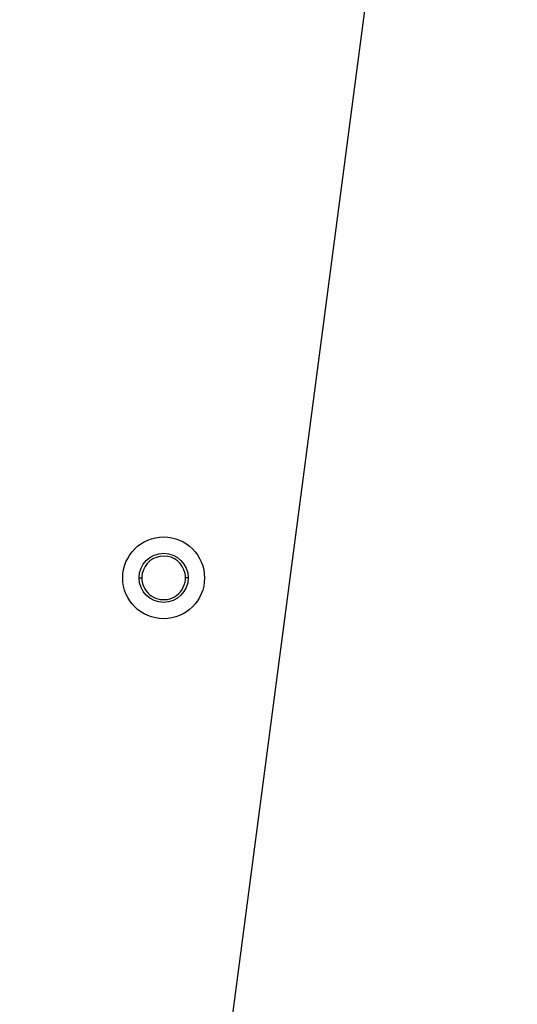
# Model space of a CAD drawing. Units: millimetres. Extents: x 198 to 1446, y 159 to 876.
# Drawn here: x 847 to 892, y 492 to 582 of the extents above; entities that cross this region are included whole.
import ezdxf

# ---------------------------------------------------------------- set-up
doc = ezdxf.new("R2010")
doc.units = ezdxf.units.MM
doc.header["$LTSCALE"] = 81.675
doc.header["$PDMODE"] = 3
doc.header["$PDSIZE"] = 8
doc.layers.get('0').update_dxf_attribs({"linetype": 'CONTINUOUS'})
doc.layers.get('Defpoints').update_dxf_attribs({"linetype": 'CONTINUOUS'})
doc.layers.add('dim', color=1, linetype='CONTINUOUS', lineweight=15)
doc.layers.add('solid', color=7, linetype='CONTINUOUS', lineweight=30)
doc.dimstyles.new('DIMSTYLE_1', dxfattribs={"dimtxt": 17.5, "dimasz": 15, "dimexe": 2.5, "dimexo": 2.5, "dimgap": 2, "dimtad": 1, "dimdec": 1, "dimdsep": 46, "dimtxsty": 'Standard', "dimblk": '_FILLED', "dimcen": 0.09, "dimadec": 0, "dimazin": 0, "dimtp": 0.1, "dimtm": 0.1, "dimtfac": 1, "dimtdec": 1, "dimtmove": 0, "dimatfit": 3, "dimldrblk": '_FILLED', "dimfxl": 1, "dimtolj": 1, "dimarcsym": 0})

# ---------------------------------------------------------------- blocks, each defined once
blk = doc.blocks.new('_FILLED')
at = {"color": 0, "linetype": 'ByBlock'}
blk.add_solid([(0, 0), (-1, 0.1667), (-1, -0.1667)], dxfattribs=at)
blk = doc.blocks.new('*D5')
at = {"layer": 'Defpoints', "color": 0, "transparency": 16777216}
for p in [(892.491, 718.096), (892.491, 635.244), (801.249, 533.585)]:
    blk.add_point(p, dxfattribs=at)
at = {"layer": 'dim', "color": 0, "lineweight": -2, "transparency": 16777216}
for p, q in [((801.249, 536.085), (801.249, 720.596)), ((892.491, 637.744), (892.491, 720.596)), ((816.249, 718.096), (877.491, 718.096))]:
    blk.add_line(p, q, dxfattribs=at)
at = {"layer": 'dim', "color": 0, "lineweight": -2, "transparency": 16777216, "xscale": 15, "yscale": 15, "zscale": 15, "rotation": 180}
blk.add_blockref('_FILLED', (801.249, 718.096), dxfattribs=at)
at = {"layer": 'dim', "color": 0, "lineweight": -2, "transparency": 16777216, "xscale": 15, "yscale": 15, "zscale": 15}
blk.add_blockref('_FILLED', (892.491, 718.096), dxfattribs=at)
at = {"layer": 'dim', "color": 0, "transparency": 16777216, "insert": (846.87, 728.946), "char_height": 17.5, "attachment_point": 5}
blk.add_mtext('\\A1;91', dxfattribs=at)

msp = doc.modelspace()

# ---------------------------------------------------------------- linework, layer by layer
at = {"layer": 'solid'}
for p, q in [((850.083, 366.753), (889.544, 666.485)), ((857.851, 530.689), (858.067, 530.689)), ((862.283, 530.69), (862.067, 530.69))]:
    msp.add_line(p, q, dxfattribs=at)
for radius in [3.75, 2.25]:
    msp.add_circle((860.067, 530.69), radius, dxfattribs=at)
for start, end in [(11.46996, 168.54429), (168.54429, 191.46996), (348.54429, 11.46996), (191.46996, 292.50956), (292.50956, 348.54429)]:
    msp.add_arc((860.067, 530.69), 2, start, end, dxfattribs=at)

# ---------------------------------------------------------------- dimensions: what is measured, and where the dimension line sits
at = {"layer": 'dim'}
dim = msp.add_linear_dim(base=(892.491, 718.096), p1=(801.249, 533.585), p2=(892.491, 635.244), text='91', dimstyle='DIMSTYLE_1', dxfattribs=at)
dim.commit()
dim.dimension.update_dxf_attribs({"geometry": '*D5', "text_midpoint": (846.87, 728.946)})

doc.saveas('drawing.dxf')
